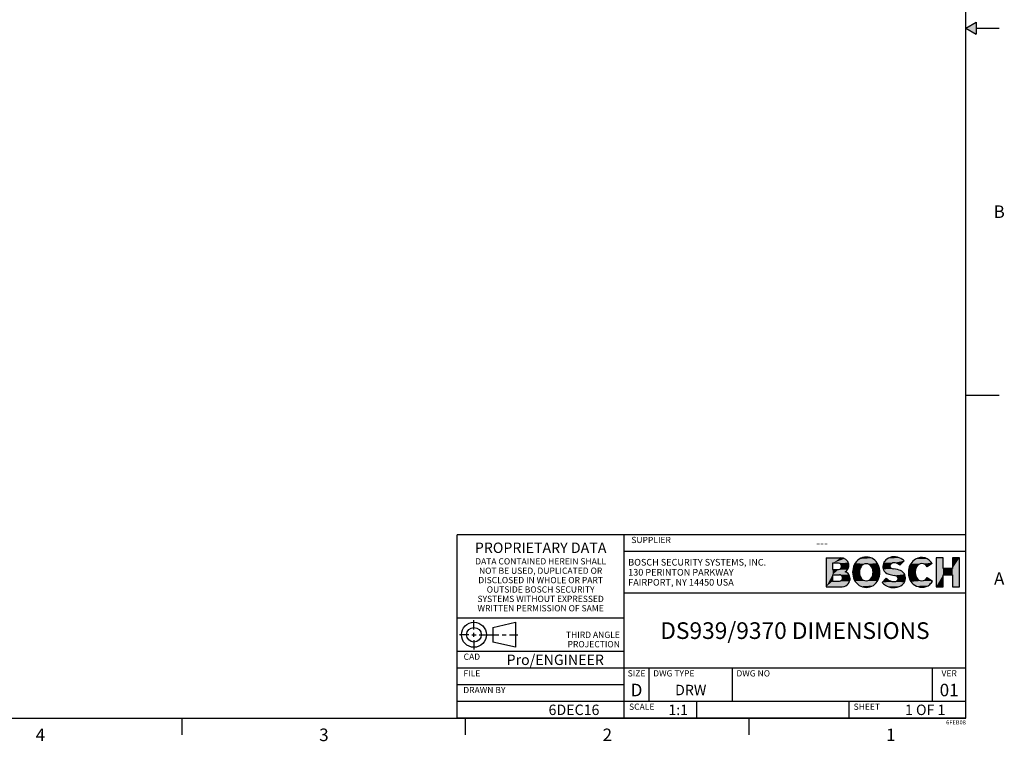
# Model space of a CAD drawing. Units: inches. Extents: x 0.4 to 33.6, y 0.3 to 21.7.
# Drawn here: x 18.8 to 33.6, y 0.3 to 11.1 of the extents above; entities that cross this region are included whole.
import ezdxf

# ---------------------------------------------------------------- set-up
doc = ezdxf.new("R2010")
doc.units = ezdxf.units.IN
doc.header["$LTSCALE"] = 1.87
doc.header["$MEASUREMENT"] = 0
doc.layers.get('0').update_dxf_attribs({"linetype": 'CONTINUOUS'})
doc.styles.get("Standard").update_dxf_attribs({"font": 'txt', "width": 0.8})
doc.styles.add('TEXTSTYLE_2', font='txt')
doc.styles.add('TEXTSTYLE_4', font='txt', dxfattribs={"width": 0.9})
doc.styles.add('TEXTSTYLE_6', font='txt', dxfattribs={"width": 0.72})

msp = doc.modelspace()

# ---------------------------------------------------------------- hatches: boundary and pattern name
at = {"linetype": 'CONTINUOUS'}
h = msp.add_hatch(color=2, dxfattribs=at)
edge = h.paths.add_edge_path()
edge.add_line((1, 11), (0.8438, 10.9098))
edge.add_line((1, 11), (0.8438, 11.0902))
edge.add_line((0.8438, 11.0902), (0.8438, 10.9098))
edge = h.paths.add_edge_path()
edge.add_line((17, 0.6562), (17.0902, 0.5))
edge.add_line((17, 0.6562), (16.9098, 0.5))
edge.add_line((16.9098, 0.5), (17.0902, 0.5))
edge = h.paths.add_edge_path()
edge.add_line((16.9098, 21.5), (17.0902, 21.5))
edge.add_line((17, 21.3438), (16.9098, 21.5))
edge.add_line((17, 21.3438), (17.0902, 21.5))
edge = h.paths.add_edge_path()
edge.add_line((33.1562, 11.0902), (33.1562, 10.9098))
edge.add_line((33, 11), (33.1562, 10.9098))
edge.add_line((33, 11), (33.1562, 11.0902))

# ---------------------------------------------------------------- linework, layer by layer
at = {"color": 3, "linetype": 'CONTINUOUS'}
for p, q in [((33, 0.6562), (33, 21.3438)), ((33, 3.4062), (25.375, 3.4062)), ((25.375, 0.6562), (25.375, 3.4062)), ((27.875, 0.6562), (27.875, 3.4062)), ((33, 0.6562), (33, 3.4062)), ((33, 3.1562), (27.875, 3.1562)), ((33, 2.5312), (27.875, 2.5312)), ((27.875, 2.1562), (25.375, 2.1562)), ((27.875, 1.6562), (25.375, 1.6562)), ((33, 1.4062), (25.375, 1.4062)), ((28.25, 0.9062), (28.25, 1.4062)), ((29.5, 0.9062), (29.5, 1.4062)), ((32.5, 0.9062), (32.5, 1.4062)), ((27.875, 1.1562), (25.375, 1.1562)), ((33, 0.9062), (25.375, 0.9062)), ((28.9688, 0.6562), (28.9688, 0.9062)), ((31.25, 0.6562), (31.25, 0.9062)), ((1, 0.6562), (33, 0.6562)), ((33, 0.6562), (25.375, 0.6562))]:
    msp.add_line(p, q, dxfattribs=at)
at = {"color": 2, "linetype": 'CONTINUOUS'}
for p, q in [((33, 11), (33.1562, 11.0902)), ((33.1562, 11.0902), (33.1562, 10.9098)), ((33, 11), (33.1562, 10.9098)), ((33.1562, 11), (33.5, 11)), ((33, 5.5), (33.5, 5.5)), ((25.625, 1.9844), (25.625, 2.125)), ((25.9062, 2.0156), (26.25, 2.0938)), ((26.25, 2.0938), (26.25, 1.7188)), ((25.625, 1.875), (25.625, 1.9375)), ((25.9062, 2.0156), (25.9062, 1.7969)), ((25.5469, 1.9062), (25.4062, 1.9062)), ((25.5938, 1.9062), (25.6562, 1.9062)), ((25.625, 1.8281), (25.625, 1.6875)), ((25.7031, 1.9062), (26, 1.9062)), ((26.25, 1.7188), (25.9062, 1.7969)), ((26.0469, 1.9062), (26.1094, 1.9062)), ((26.1562, 1.9062), (26.2812, 1.9062)), ((21.25, 0.4062), (21.25, 0.6562)), ((25.5, 0.4062), (25.5, 0.6562)), ((29.75, 0.4062), (29.75, 0.6562))]:
    msp.add_line(p, q, dxfattribs=at)
at = {"color": 1, "linetype": 'CONTINUOUS'}
for p, q in [((30.9034, 3.0625), (31.1261, 3.0625)), ((30.9034, 3.0625), (30.9034, 2.625)), ((31.0913, 2.9792), (31.0025, 2.9792)), ((31.0025, 2.9792), (31.0025, 2.8854)), ((32.0126, 2.9493), (32.0753, 3.0163)), ((32.497, 2.9727), (32.421, 2.9235)), ((32.658, 3.0625), (32.5526, 3.0625)), ((32.5526, 3.0625), (32.5526, 2.625)), ((32.658, 2.902), (32.658, 3.0625)), ((32.9062, 3.0625), (32.8008, 3.0625)), ((32.8008, 3.0625), (32.8008, 2.902)), ((32.9062, 2.625), (32.9062, 3.0625)), ((31.0025, 2.8854), (31.0913, 2.8854)), ((31.0025, 2.8068), (31.1039, 2.8068)), ((31.0025, 2.8068), (31.0025, 2.7099)), ((31.8443, 2.815), (31.9269, 2.7966)), ((31.9764, 2.8829), (31.9131, 2.8955)), ((32.8008, 2.902), (32.658, 2.902)), ((31.0025, 2.7099), (31.1039, 2.7099)), ((31.8057, 2.7576), (31.743, 2.6907)), ((32.421, 2.7641), (32.5024, 2.7118)), ((32.658, 2.8029), (32.8008, 2.8029)), ((32.658, 2.625), (32.658, 2.8029)), ((32.8008, 2.8029), (32.8008, 2.625)), ((30.9034, 2.625), (31.1205, 2.625)), ((32.5526, 2.625), (32.658, 2.625)), ((32.8008, 2.625), (32.9062, 2.625))]:
    msp.add_line(p, q, dxfattribs=at)
at = {"color": 2, "linetype": 'CONTINUOUS'}
for radius in [0.1875, 0.1094]:
    msp.add_circle((25.625, 1.9062), radius, dxfattribs=at)
at = {"color": 1, "linetype": 'CONTINUOUS'}
for centre, radius, start, end in [((31.0913, 2.9323), 0.0469, 270, 90), ((31.1261, 2.941), 0.1215, 11.53405, 90), ((31.1416, 2.9442), 0.1057, 297.20624, 11.53405), ((31.572, 2.8438), 0.2689, 155.1363, 204.8637), ((31.5071, 2.8738), 0.1974, 24.8637, 155.1363), ((31.5071, 2.8801), 0.092, 30.85421, 149.14579), ((31.4423, 2.8438), 0.2689, 335.1363, 24.8637), ((31.8898, 2.9307), 0.1337, 123.69007, 198.43495), ((31.9277, 2.8738), 0.2021, 60.66473, 123.69007), ((31.8977, 2.9394), 0.0364, 126.8699, 241.38954), ((31.9262, 2.9015), 0.0839, 79.03878, 126.8699), ((31.9135, 2.8362), 0.1504, 48.7825, 79.03878), ((31.874, 2.7781), 0.3119, 49.78384, 60.66473), ((32.3562, 2.8556), 0.2159, 120.46555, 174.85116), ((32.3404, 2.8825), 0.1848, 74.94711, 120.46555), ((32.3404, 2.8825), 0.0904, 26.95649, 152.74549), ((32.3349, 2.8841), 0.1848, 28.67906, 73.1621), ((31.1039, 2.7584), 0.0485, 270, 90), ((31.1624, 2.7481), 0.1057, 36.3021, 74.94647), ((31.1435, 2.7481), 0.1215, 310.20478, 30.99736), ((31.568, 2.8438), 0.1629, 149.14579, 210.85421), ((31.4463, 2.8438), 0.1629, 329.1458, 30.85421), ((31.8684, 2.9236), 0.1112, 198.43495, 257.43988), ((31.9356, 3.009), 0.1157, 241.38954, 258.74026), ((31.9404, 2.7022), 0.1842, 50.55297, 78.74026), ((31.9918, 2.7647), 0.1034, 12.52881, 50.55297), ((32.3942, 2.8366), 0.2559, 171.38047, 204.38279), ((32.4156, 2.8438), 0.175, 152.74549, 207.25451), ((31.5071, 2.8137), 0.1974, 204.8637, 335.1363), ((31.5071, 2.8074), 0.092, 210.85421, 329.1458), ((31.9483, 2.892), 0.2875, 224.43835, 236.74563), ((31.9483, 2.892), 0.196, 223.29643, 246.03751), ((31.9167, 2.8208), 0.1181, 246.03751, 285.56151), ((31.8843, 2.605), 0.1963, 66.50143, 77.43988), ((31.9341, 2.7584), 0.0533, 285.56151, 329.53445), ((31.9475, 2.7505), 0.0377, 329.53445, 66.50143), ((31.9633, 2.7584), 0.1325, 298.64762, 12.52881), ((32.3404, 2.8208), 0.2006, 206.60941, 269.98878), ((32.3404, 2.805), 0.0904, 207.25451, 333.05793), ((32.3499, 2.7889), 0.1689, 266.76744, 310.73647), ((32.2432, 2.8841), 0.3112, 314.19657, 326.39789), ((31.1205, 2.8098), 0.1848, 270, 303.2733), ((31.9167, 2.8438), 0.2298, 236.74563, 298.64762)]:
    msp.add_arc(centre, radius, start, end, dxfattribs=at)
for points in [[(31.0025, 2.9792), (30.9034, 3.0625), (31.1261, 3.0625)], [(30.9034, 2.625), (30.9034, 3.0625), (31.0025, 2.9792)], [(30.9034, 2.625), (31.0025, 2.9792), (31.0025, 2.8854)], [(31.0025, 2.9792), (31.1261, 3.0625), (31.1379, 3.0619)], [(31.0025, 2.9792), (31.1379, 3.0619), (31.1497, 3.0602)], [(31.0025, 2.9792), (31.1497, 3.0602), (31.1612, 3.0573)], [(31.0025, 2.9792), (31.1612, 3.0573), (31.1724, 3.0533)], [(31.0025, 2.9792), (31.1724, 3.0533), (31.1832, 3.0483)], [(31.0025, 2.9792), (31.1832, 3.0483), (31.1934, 3.0422)], [(31.0025, 2.9792), (31.1934, 3.0422), (31.2029, 3.0351)], [(31.0025, 2.9792), (31.2029, 3.0351), (31.2117, 3.0272)], [(31.0025, 2.9792), (31.2117, 3.0272), (31.2197, 3.0184)], [(31.0025, 2.9792), (31.2197, 3.0184), (31.2269, 3.0089)], [(31.0025, 2.9792), (31.2269, 3.0089), (31.233, 2.9987)], [(31.0025, 2.9792), (31.233, 2.9987), (31.2381, 2.988)], [(31.2381, 2.988), (31.0913, 2.9792), (31.0025, 2.9792)], [(31.2381, 2.988), (31.0974, 2.9788), (31.0913, 2.9792)], [(31.2381, 2.988), (31.1034, 2.9776), (31.0974, 2.9788)], [(31.2381, 2.988), (31.2422, 2.9768), (31.1034, 2.9776)], [(31.1092, 2.9756), (31.1034, 2.9776), (31.2422, 2.9768)], [(31.2422, 2.9768), (31.1147, 2.9729), (31.1092, 2.9756)], [(31.2422, 2.9768), (31.1198, 2.9695), (31.1147, 2.9729)], [(31.2422, 2.9768), (31.1244, 2.9655), (31.1198, 2.9695)], [(31.2422, 2.9768), (31.2451, 2.9653), (31.1244, 2.9655)], [(31.1285, 2.9608), (31.1244, 2.9655), (31.2451, 2.9653)], [(31.2451, 2.9653), (31.1319, 2.9557), (31.1285, 2.9608)], [(31.2451, 2.9653), (31.2466, 2.9556), (31.1319, 2.9557)], [(31.1346, 2.9502), (31.1319, 2.9557), (31.2466, 2.9556)], [(31.2466, 2.9556), (31.2472, 2.9458), (31.1346, 2.9502)], [(31.3199, 2.9372), (31.328, 2.9568), (31.4487, 2.9511)], [(31.328, 2.9568), (31.3392, 2.9776), (31.4966, 2.9715)], [(31.328, 2.9568), (31.4966, 2.9715), (31.4862, 2.9697)], [(31.328, 2.9568), (31.4862, 2.9697), (31.4761, 2.9667)], [(31.328, 2.9568), (31.4761, 2.9667), (31.4664, 2.9626)], [(31.328, 2.9568), (31.4664, 2.9626), (31.4572, 2.9574)], [(31.4572, 2.9574), (31.4487, 2.9511), (31.328, 2.9568)], [(31.3392, 2.9776), (31.3528, 2.9969), (31.6615, 2.9969)], [(31.6615, 2.9969), (31.6751, 2.9776), (31.3392, 2.9776)], [(31.5071, 2.9721), (31.3392, 2.9776), (31.6751, 2.9776)], [(31.4966, 2.9715), (31.3392, 2.9776), (31.5071, 2.9721)], [(31.3528, 2.9969), (31.3686, 3.0144), (31.6457, 3.0144)], [(31.6457, 3.0144), (31.6615, 2.9969), (31.3528, 2.9969)], [(31.3686, 3.0144), (31.3864, 3.03), (31.6279, 3.03)], [(31.6279, 3.03), (31.6457, 3.0144), (31.3686, 3.0144)], [(31.3864, 3.03), (31.4059, 3.0433), (31.6084, 3.0433)], [(31.6084, 3.0433), (31.6279, 3.03), (31.3864, 3.03)], [(31.4059, 3.0433), (31.4269, 3.0541), (31.5874, 3.0541)], [(31.5874, 3.0541), (31.6084, 3.0433), (31.4059, 3.0433)], [(31.4269, 3.0541), (31.449, 3.0624), (31.5653, 3.0624)], [(31.5653, 3.0624), (31.5874, 3.0541), (31.4269, 3.0541)], [(31.449, 3.0624), (31.4719, 3.068), (31.5424, 3.068)], [(31.5424, 3.068), (31.5653, 3.0624), (31.449, 3.0624)], [(31.4719, 3.068), (31.4953, 3.0708), (31.5189, 3.0708)], [(31.5189, 3.0708), (31.5424, 3.068), (31.4719, 3.068)], [(31.6751, 2.9776), (31.5177, 2.9715), (31.5071, 2.9721)], [(31.6751, 2.9776), (31.528, 2.9697), (31.5177, 2.9715)], [(31.6751, 2.9776), (31.5382, 2.9667), (31.528, 2.9697)], [(31.6751, 2.9776), (31.5479, 2.9626), (31.5382, 2.9667)], [(31.6751, 2.9776), (31.557, 2.9574), (31.5479, 2.9626)], [(31.6751, 2.9776), (31.6862, 2.9568), (31.557, 2.9574)], [(31.5655, 2.9511), (31.557, 2.9574), (31.6862, 2.9568)], [(31.6862, 2.9568), (31.5733, 2.944), (31.5655, 2.9511)], [(31.6862, 2.9568), (31.6944, 2.9372), (31.5733, 2.944)], [(31.7574, 2.9499), (31.7598, 2.9622), (31.8671, 2.9592)], [(31.7574, 2.9499), (31.8671, 2.9592), (31.865, 2.9555)], [(31.7574, 2.9499), (31.865, 2.9555), (31.8633, 2.9515)], [(31.7598, 2.9622), (31.7633, 2.9741), (31.8811, 2.9722)], [(31.7598, 2.9622), (31.8811, 2.9722), (31.8758, 2.9686)], [(31.7598, 2.9622), (31.8758, 2.9686), (31.8726, 2.9658)], [(31.7598, 2.9622), (31.8726, 2.9658), (31.8697, 2.9627)], [(31.8697, 2.9627), (31.8671, 2.9592), (31.7598, 2.9622)], [(31.7633, 2.9741), (31.7679, 2.9857), (31.9231, 2.9853)], [(31.7633, 2.9741), (31.9231, 2.9853), (31.9168, 2.9848)], [(31.7633, 2.9741), (31.9168, 2.9848), (31.9105, 2.9838)], [(31.7633, 2.9741), (31.9105, 2.9838), (31.9043, 2.9824)], [(31.7633, 2.9741), (31.9043, 2.9824), (31.8982, 2.9805)], [(31.7633, 2.9741), (31.8982, 2.9805), (31.8923, 2.9782)], [(31.7633, 2.9741), (31.8923, 2.9782), (31.8866, 2.9754)], [(31.8866, 2.9754), (31.8811, 2.9722), (31.7633, 2.9741)], [(32.0753, 3.0163), (31.7679, 2.9857), (31.7735, 2.9968)], [(32.0753, 3.0163), (31.9231, 2.9853), (31.7679, 2.9857)], [(32.0753, 3.0163), (31.7735, 2.9968), (31.7802, 3.0073)], [(31.7802, 3.0073), (31.7878, 3.0172), (32.0753, 3.0163)], [(31.7878, 3.0172), (31.7963, 3.0263), (32.0662, 3.0238)], [(32.0662, 3.0238), (32.0753, 3.0163), (31.7878, 3.0172)], [(31.7963, 3.0263), (31.8056, 3.0346), (32.0567, 3.0309)], [(32.0567, 3.0309), (32.0662, 3.0238), (31.7963, 3.0263)], [(31.8056, 3.0346), (31.8156, 3.042), (32.047, 3.0376)], [(32.047, 3.0376), (32.0567, 3.0309), (31.8056, 3.0346)], [(31.8156, 3.042), (31.8315, 3.0515), (32.0268, 3.05)], [(31.8156, 3.042), (32.0268, 3.05), (32.037, 3.044)], [(32.037, 3.044), (32.047, 3.0376), (31.8156, 3.042)], [(31.8315, 3.0515), (31.8481, 3.0596), (32.0102, 3.0583)], [(32.0102, 3.0583), (32.0268, 3.05), (31.8315, 3.0515)], [(31.8481, 3.0596), (31.8655, 3.0661), (31.993, 3.0651)], [(31.993, 3.0651), (32.0102, 3.0583), (31.8481, 3.0596)], [(31.8655, 3.0661), (31.8834, 3.071), (31.9752, 3.0703)], [(31.9752, 3.0703), (31.993, 3.0651), (31.8655, 3.0661)], [(31.8834, 3.071), (31.9016, 3.0742), (31.957, 3.0738)], [(31.957, 3.0738), (31.9752, 3.0703), (31.8834, 3.071)], [(31.9016, 3.0742), (31.9201, 3.0758), (31.9386, 3.0756)], [(31.9386, 3.0756), (31.957, 3.0738), (31.9016, 3.0742)], [(32.0753, 3.0163), (31.9295, 2.9853), (31.9231, 2.9853)], [(32.0753, 3.0163), (31.9358, 2.9848), (31.9295, 2.9853)], [(32.0753, 3.0163), (31.9421, 2.9838), (31.9358, 2.9848)], [(32.0753, 3.0163), (31.9507, 2.9819), (31.9421, 2.9838)], [(32.0753, 3.0163), (31.9592, 2.9794), (31.9507, 2.9819)], [(32.0753, 3.0163), (31.9675, 2.9765), (31.9592, 2.9794)], [(32.0753, 3.0163), (31.9756, 2.9731), (31.9675, 2.9765)], [(32.0753, 3.0163), (31.9836, 2.9692), (31.9756, 2.9731)], [(32.0753, 3.0163), (31.9913, 2.9649), (31.9836, 2.9692)], [(32.0753, 3.0163), (31.9987, 2.9601), (31.9913, 2.9649)], [(32.0753, 3.0163), (32.0058, 2.9549), (31.9987, 2.9601)], [(32.0753, 3.0163), (32.0126, 2.9493), (32.0058, 2.9549)], [(32.1579, 2.9409), (32.1652, 2.9564), (32.2802, 2.9499)], [(32.1652, 2.9564), (32.1738, 2.9711), (32.3188, 2.9702)], [(32.1652, 2.9564), (32.3188, 2.9702), (32.3083, 2.967)], [(32.1652, 2.9564), (32.3083, 2.967), (32.2983, 2.9624)], [(32.1652, 2.9564), (32.2983, 2.9624), (32.2889, 2.9567)], [(32.2889, 2.9567), (32.2802, 2.9499), (32.1652, 2.9564)], [(32.1738, 2.9711), (32.1835, 2.9852), (32.4896, 2.985)], [(32.1738, 2.9711), (32.4896, 2.985), (32.3407, 2.9729)], [(32.1738, 2.9711), (32.3407, 2.9729), (32.3297, 2.9722)], [(32.3297, 2.9722), (32.3188, 2.9702), (32.1738, 2.9711)], [(32.1835, 2.9852), (32.1943, 2.9984), (32.4813, 2.9967)], [(32.4813, 2.9967), (32.4896, 2.985), (32.1835, 2.9852)], [(32.1943, 2.9984), (32.2061, 3.0108), (32.4721, 3.0078)], [(32.4721, 3.0078), (32.4813, 2.9967), (32.1943, 2.9984)], [(32.2061, 3.0108), (32.2188, 3.0222), (32.4621, 3.018)], [(32.4621, 3.018), (32.4721, 3.0078), (32.2061, 3.0108)], [(32.2188, 3.0222), (32.2324, 3.0325), (32.4514, 3.0275)], [(32.4514, 3.0275), (32.4621, 3.018), (32.2188, 3.0222)], [(32.2324, 3.0325), (32.2468, 3.0417), (32.4399, 3.0361)], [(32.4399, 3.0361), (32.4514, 3.0275), (32.2324, 3.0325)], [(32.2468, 3.0417), (32.2585, 3.0481), (32.4278, 3.0438)], [(32.4278, 3.0438), (32.4399, 3.0361), (32.2468, 3.0417)], [(32.2585, 3.0481), (32.2707, 3.0536), (32.4151, 3.0505)], [(32.4151, 3.0505), (32.4278, 3.0438), (32.2585, 3.0481)], [(32.2707, 3.0536), (32.2832, 3.0581), (32.402, 3.0562)], [(32.402, 3.0562), (32.4151, 3.0505), (32.2707, 3.0536)], [(32.2832, 3.0581), (32.296, 3.0618), (32.3884, 3.0609)], [(32.3884, 3.0609), (32.402, 3.0562), (32.2832, 3.0581)], [(32.296, 3.0618), (32.3091, 3.0646), (32.3754, 3.0639)], [(32.3754, 3.0639), (32.3884, 3.0609), (32.296, 3.0618)], [(32.3091, 3.0646), (32.3223, 3.0664), (32.3622, 3.066)], [(32.3622, 3.066), (32.3754, 3.0639), (32.3091, 3.0646)], [(32.3223, 3.0664), (32.3356, 3.0672), (32.3489, 3.067)], [(32.3489, 3.067), (32.3622, 3.066), (32.3223, 3.0664)], [(32.4896, 2.985), (32.497, 2.9727), (32.3407, 2.9729)], [(32.3517, 2.9722), (32.3407, 2.9729), (32.497, 2.9727)], [(32.497, 2.9727), (32.3625, 2.9701), (32.3517, 2.9722)], [(32.497, 2.9727), (32.373, 2.9668), (32.3625, 2.9701)], [(32.497, 2.9727), (32.383, 2.9622), (32.373, 2.9668)], [(32.497, 2.9727), (32.3924, 2.9564), (32.383, 2.9622)], [(32.497, 2.9727), (32.401, 2.9496), (32.3924, 2.9564)], [(32.497, 2.9727), (32.4087, 2.9417), (32.401, 2.9496)], [(32.497, 2.9727), (32.4154, 2.933), (32.4087, 2.9417)], [(32.497, 2.9727), (32.421, 2.9235), (32.4154, 2.933)], [(32.5526, 2.625), (32.658, 3.0625), (32.658, 2.902)], [(32.5526, 2.625), (32.5526, 3.0625), (32.658, 3.0625)], [(32.8008, 2.902), (32.8008, 3.0625), (32.9062, 3.0625)], [(32.9062, 3.0625), (32.8008, 2.8029), (32.8008, 2.902)], [(32.9062, 3.0625), (32.8008, 2.625), (32.8008, 2.8029)], [(32.9062, 3.0625), (32.9062, 2.625), (32.8008, 2.625)], [(30.9034, 2.625), (31.0025, 2.8854), (31.0025, 2.8068)], [(30.9034, 2.625), (31.0025, 2.8068), (31.0025, 2.7099)], [(31.0025, 2.8068), (31.0913, 2.8854), (31.2268, 2.8817)], [(31.0025, 2.8068), (31.0025, 2.8854), (31.0913, 2.8854)], [(31.0025, 2.8068), (31.2268, 2.8817), (31.2207, 2.874)], [(31.0025, 2.8068), (31.2207, 2.874), (31.2138, 2.867)], [(31.0025, 2.8068), (31.2138, 2.867), (31.2064, 2.8607)], [(31.0025, 2.8068), (31.2064, 2.8607), (31.1984, 2.855)], [(31.0025, 2.8068), (31.1984, 2.855), (31.1899, 2.8502)], [(31.0025, 2.8068), (31.1899, 2.8502), (31.1967, 2.8481)], [(31.0025, 2.8068), (31.1967, 2.8481), (31.2034, 2.8455)], [(31.0025, 2.8068), (31.2034, 2.8455), (31.2098, 2.8426)], [(31.0025, 2.8068), (31.2098, 2.8426), (31.2161, 2.8391)], [(31.0025, 2.8068), (31.2161, 2.8391), (31.2221, 2.8353)], [(31.0025, 2.8068), (31.2221, 2.8353), (31.2279, 2.8311)], [(31.0025, 2.8068), (31.2279, 2.8311), (31.2333, 2.8265)], [(31.0025, 2.8068), (31.2333, 2.8265), (31.2384, 2.8216)], [(31.0025, 2.8068), (31.2384, 2.8216), (31.2432, 2.8163)], [(31.0025, 2.8068), (31.2432, 2.8163), (31.2476, 2.8107)], [(31.2476, 2.8107), (31.1039, 2.8068), (31.0025, 2.8068)], [(31.2322, 2.8898), (31.0913, 2.8854), (31.0974, 2.8858)], [(31.2322, 2.8898), (31.2268, 2.8817), (31.0913, 2.8854)], [(31.2322, 2.8898), (31.0974, 2.8858), (31.1034, 2.887)], [(31.2322, 2.8898), (31.1034, 2.887), (31.1092, 2.889)], [(31.2476, 2.8107), (31.1103, 2.8064), (31.1039, 2.8068)], [(31.1092, 2.889), (31.1147, 2.8917), (31.2322, 2.8898)], [(31.2476, 2.8107), (31.1165, 2.8052), (31.1103, 2.8064)], [(31.2369, 2.8984), (31.1147, 2.8917), (31.1198, 2.8951)], [(31.2369, 2.8984), (31.2322, 2.8898), (31.1147, 2.8917)], [(31.2476, 2.8107), (31.1225, 2.8031), (31.1165, 2.8052)], [(31.1198, 2.8951), (31.1244, 2.8991), (31.2369, 2.8984)], [(31.2476, 2.8107), (31.1282, 2.8003), (31.1225, 2.8031)], [(31.2407, 2.9075), (31.1244, 2.8991), (31.1285, 2.9038)], [(31.2407, 2.9075), (31.2369, 2.8984), (31.1244, 2.8991)], [(31.2476, 2.8107), (31.2534, 2.7999), (31.1282, 2.8003)], [(31.1285, 2.9038), (31.1319, 2.9089), (31.2407, 2.9075)], [(31.2437, 2.9168), (31.1319, 2.9089), (31.1346, 2.9144)], [(31.2437, 2.9168), (31.2407, 2.9075), (31.1319, 2.9089)], [(31.1366, 2.9444), (31.1346, 2.9502), (31.2472, 2.9458)], [(31.1346, 2.9144), (31.1366, 2.9202), (31.2437, 2.9168)], [(31.2472, 2.9458), (31.1378, 2.9384), (31.1366, 2.9444)], [(31.2457, 2.9263), (31.1366, 2.9202), (31.1378, 2.9262)], [(31.2457, 2.9263), (31.2437, 2.9168), (31.1366, 2.9202)], [(31.2472, 2.9458), (31.2469, 2.9361), (31.1378, 2.9384)], [(31.1382, 2.9323), (31.1378, 2.9384), (31.2469, 2.9361)], [(31.1378, 2.9262), (31.1382, 2.9323), (31.2457, 2.9263)], [(31.2469, 2.9361), (31.2457, 2.9263), (31.1382, 2.9323)], [(31.3033, 2.8544), (31.305, 2.8755), (31.4078, 2.8728)], [(31.3033, 2.8544), (31.4078, 2.8728), (31.4058, 2.8583)], [(31.4058, 2.8583), (31.4051, 2.8438), (31.3033, 2.8544)], [(31.3033, 2.8331), (31.3033, 2.8544), (31.4051, 2.8438)], [(31.4051, 2.8438), (31.4058, 2.8292), (31.3033, 2.8331)], [(31.305, 2.812), (31.3033, 2.8331), (31.4058, 2.8292)], [(31.305, 2.8755), (31.3083, 2.8964), (31.411, 2.8871)], [(31.411, 2.8871), (31.4078, 2.8728), (31.305, 2.8755)], [(31.305, 2.812), (31.4058, 2.8292), (31.4078, 2.8147)], [(31.4078, 2.8147), (31.411, 2.8004), (31.305, 2.812)], [(31.3083, 2.7911), (31.305, 2.812), (31.411, 2.8004)], [(31.3083, 2.8964), (31.3133, 2.9171), (31.4213, 2.9144)], [(31.3083, 2.8964), (31.4213, 2.9144), (31.4155, 2.901)], [(31.4155, 2.901), (31.411, 2.8871), (31.3083, 2.8964)], [(31.3133, 2.9171), (31.3199, 2.9372), (31.4341, 2.936)], [(31.3133, 2.9171), (31.4341, 2.936), (31.4282, 2.9273)], [(31.4282, 2.9273), (31.4213, 2.9144), (31.3133, 2.9171)], [(31.3199, 2.9372), (31.4487, 2.9511), (31.441, 2.944)], [(31.441, 2.944), (31.4341, 2.936), (31.3199, 2.9372)], [(31.5802, 2.936), (31.5733, 2.944), (31.6944, 2.9372)], [(31.6944, 2.9372), (31.5861, 2.9273), (31.5802, 2.936)], [(31.6944, 2.9372), (31.701, 2.9171), (31.5861, 2.9273)], [(31.593, 2.9144), (31.5861, 2.9273), (31.701, 2.9171)], [(31.701, 2.9171), (31.5987, 2.901), (31.593, 2.9144)], [(31.701, 2.9171), (31.706, 2.8964), (31.5987, 2.901)], [(31.6033, 2.8871), (31.5987, 2.901), (31.706, 2.8964)], [(31.706, 2.8964), (31.7093, 2.8755), (31.6033, 2.8871)], [(31.6065, 2.8728), (31.6033, 2.8871), (31.7093, 2.8755)], [(31.6033, 2.8004), (31.6065, 2.8147), (31.7093, 2.812)], [(31.7093, 2.812), (31.706, 2.7911), (31.6033, 2.8004)], [(31.7093, 2.8755), (31.6085, 2.8583), (31.6065, 2.8728)], [(31.711, 2.8331), (31.6065, 2.8147), (31.6085, 2.8292)], [(31.711, 2.8331), (31.7093, 2.812), (31.6065, 2.8147)], [(31.7093, 2.8755), (31.711, 2.8544), (31.6085, 2.8583)], [(31.6091, 2.8438), (31.6085, 2.8583), (31.711, 2.8544)], [(31.6085, 2.8292), (31.6091, 2.8438), (31.711, 2.8331)], [(31.711, 2.8544), (31.711, 2.8331), (31.6091, 2.8438)], [(31.7562, 2.9375), (31.7574, 2.9499), (31.8622, 2.9474)], [(31.7562, 2.9375), (31.8622, 2.9474), (31.8615, 2.9432)], [(31.7562, 2.9375), (31.8615, 2.9432), (31.8613, 2.9389)], [(31.8613, 2.9389), (31.8616, 2.9347), (31.7562, 2.9375)], [(31.7562, 2.9251), (31.7562, 2.9375), (31.8616, 2.9347)], [(31.7562, 2.9251), (31.8616, 2.9347), (31.8624, 2.9305)], [(31.7562, 2.9251), (31.8624, 2.9305), (31.8637, 2.9264)], [(31.8637, 2.9264), (31.8654, 2.9225), (31.7562, 2.9251)], [(31.7573, 2.9127), (31.7562, 2.9251), (31.8654, 2.9225)], [(31.7573, 2.9127), (31.8654, 2.9225), (31.8677, 2.9188)], [(31.7573, 2.9127), (31.8677, 2.9188), (31.8703, 2.9154)], [(31.8703, 2.9154), (31.8733, 2.9124), (31.7573, 2.9127)], [(31.7595, 2.9004), (31.7573, 2.9127), (31.8733, 2.9124)], [(31.8633, 2.9515), (31.8622, 2.9474), (31.7574, 2.9499)], [(31.7595, 2.9004), (31.8733, 2.9124), (31.8766, 2.9097)], [(31.7595, 2.9004), (31.8766, 2.9097), (31.8803, 2.9074)], [(31.7595, 2.9004), (31.8803, 2.9074), (31.8847, 2.9051)], [(31.7595, 2.9004), (31.8847, 2.9051), (31.8892, 2.903)], [(31.7595, 2.9004), (31.8892, 2.903), (31.8939, 2.9011)], [(31.8939, 2.9011), (31.8986, 2.8994), (31.7595, 2.9004)], [(31.7629, 2.8884), (31.7595, 2.9004), (31.8986, 2.8994)], [(31.7629, 2.8884), (31.8986, 2.8994), (31.9033, 2.8979)], [(31.7629, 2.8884), (31.9033, 2.8979), (31.9082, 2.8966)], [(31.7629, 2.8884), (31.9082, 2.8966), (31.9131, 2.8955)], [(31.9131, 2.8955), (31.9764, 2.8829), (31.7629, 2.8884)], [(31.7663, 2.8795), (31.7629, 2.8884), (31.9764, 2.8829)], [(31.7663, 2.8795), (31.9764, 2.8829), (31.9874, 2.8804)], [(31.9874, 2.8804), (31.9983, 2.8772), (31.7663, 2.8795)], [(31.7705, 2.8709), (31.7663, 2.8795), (31.9983, 2.8772)], [(31.7705, 2.8709), (31.9983, 2.8772), (32.0089, 2.8733)], [(32.0089, 2.8733), (32.0193, 2.8687), (31.7705, 2.8709)], [(31.7753, 2.8627), (31.7705, 2.8709), (32.0193, 2.8687)], [(31.7753, 2.8627), (32.0193, 2.8687), (32.0294, 2.8636)], [(32.0294, 2.8636), (32.0391, 2.8578), (31.7753, 2.8627)], [(31.7809, 2.855), (31.7753, 2.8627), (32.0391, 2.8578)], [(32.0391, 2.8578), (32.0485, 2.8514), (31.7809, 2.855)], [(31.7871, 2.8477), (31.7809, 2.855), (32.0485, 2.8514)], [(32.0485, 2.8514), (32.0575, 2.8445), (31.7871, 2.8477)], [(31.7939, 2.841), (31.7871, 2.8477), (32.0575, 2.8445)], [(32.0575, 2.8445), (32.0626, 2.84), (31.7939, 2.841)], [(31.8013, 2.8349), (31.7939, 2.841), (32.0626, 2.84)], [(31.8013, 2.8349), (32.0626, 2.84), (32.0674, 2.8351)], [(32.0674, 2.8351), (32.0719, 2.8299), (31.8013, 2.8349)], [(31.8091, 2.8295), (31.8013, 2.8349), (32.0719, 2.8299)], [(32.0719, 2.8299), (31.8174, 2.8248), (31.8091, 2.8295)], [(32.0719, 2.8299), (32.0761, 2.8245), (31.8174, 2.8248)], [(31.8261, 2.8208), (31.8174, 2.8248), (32.0761, 2.8245)], [(32.0761, 2.8245), (32.0799, 2.8188), (31.8261, 2.8208)], [(31.835, 2.8175), (31.8261, 2.8208), (32.0799, 2.8188)], [(32.0799, 2.8188), (31.8443, 2.815), (31.835, 2.8175)], [(32.0799, 2.8188), (32.0833, 2.8128), (31.8443, 2.815)], [(31.9269, 2.7966), (31.8443, 2.815), (32.0833, 2.8128)], [(31.9269, 2.7966), (32.0833, 2.8128), (32.0863, 2.8066)], [(31.9269, 2.7966), (32.0863, 2.8066), (32.0888, 2.8003)], [(32.1383, 2.8424), (32.1392, 2.8587), (32.2412, 2.8576)], [(32.1383, 2.8424), (32.2412, 2.8576), (32.2407, 2.8438)], [(32.2407, 2.8438), (32.2412, 2.8299), (32.1383, 2.8424)], [(32.1385, 2.826), (32.1383, 2.8424), (32.2412, 2.8299)], [(32.2412, 2.8299), (32.2429, 2.8161), (32.1385, 2.826)], [(32.1397, 2.8097), (32.1385, 2.826), (32.2429, 2.8161)], [(32.1392, 2.8587), (32.1412, 2.875), (32.2429, 2.8714)], [(32.2429, 2.8714), (32.2412, 2.8576), (32.1392, 2.8587)], [(32.2429, 2.8161), (32.2456, 2.8025), (32.1397, 2.8097)], [(32.1419, 2.7935), (32.1397, 2.8097), (32.2456, 2.8025)], [(32.1412, 2.875), (32.1434, 2.8919), (32.2456, 2.885)], [(32.2456, 2.885), (32.2429, 2.8714), (32.1412, 2.875)], [(32.1434, 2.8919), (32.1469, 2.9086), (32.2494, 2.8983)], [(32.2494, 2.8983), (32.2456, 2.885), (32.1434, 2.8919)], [(32.1469, 2.9086), (32.1518, 2.925), (32.2601, 2.9239)], [(32.1469, 2.9086), (32.2601, 2.9239), (32.2542, 2.9113)], [(32.2542, 2.9113), (32.2494, 2.8983), (32.1469, 2.9086)], [(32.1518, 2.925), (32.1579, 2.9409), (32.2657, 2.9333)], [(32.2657, 2.9333), (32.2601, 2.9239), (32.1518, 2.925)], [(32.1579, 2.9409), (32.2802, 2.9499), (32.2725, 2.9421)], [(32.2725, 2.9421), (32.2657, 2.9333), (32.1579, 2.9409)], [(32.5526, 2.625), (32.658, 2.902), (32.658, 2.8029)], [(32.658, 2.8029), (32.658, 2.902), (32.8008, 2.902)], [(32.8008, 2.902), (32.8008, 2.8029), (32.658, 2.8029)], [(30.9034, 2.625), (31.1039, 2.7099), (31.2569, 2.7047)], [(30.9034, 2.625), (31.0025, 2.7099), (31.1039, 2.7099)], [(30.9034, 2.625), (31.2569, 2.7047), (31.252, 2.6935)], [(30.9034, 2.625), (31.252, 2.6935), (31.246, 2.6828)], [(30.9034, 2.625), (31.246, 2.6828), (31.2389, 2.6729)], [(30.9034, 2.625), (31.2389, 2.6729), (31.2308, 2.6636)], [(30.9034, 2.625), (31.2308, 2.6636), (31.2219, 2.6553)], [(31.2607, 2.7163), (31.1039, 2.7099), (31.1103, 2.7103)], [(31.2607, 2.7163), (31.2569, 2.7047), (31.1039, 2.7099)], [(31.2607, 2.7163), (31.1103, 2.7103), (31.1165, 2.7115)], [(31.2607, 2.7163), (31.1165, 2.7115), (31.1225, 2.7136)], [(31.1225, 2.7136), (31.1282, 2.7164), (31.2607, 2.7163)], [(31.1334, 2.7968), (31.1282, 2.8003), (31.2534, 2.7999)], [(31.2633, 2.7282), (31.1282, 2.7164), (31.1334, 2.7199)], [(31.2633, 2.7282), (31.2607, 2.7163), (31.1282, 2.7164)], [(31.2534, 2.7999), (31.1382, 2.7926), (31.1334, 2.7968)], [(31.2633, 2.7282), (31.1334, 2.7199), (31.1382, 2.7241)], [(31.2534, 2.7999), (31.258, 2.7886), (31.1382, 2.7926)], [(31.1424, 2.7879), (31.1382, 2.7926), (31.258, 2.7886)], [(31.1382, 2.7241), (31.1424, 2.7289), (31.2633, 2.7282)], [(31.258, 2.7886), (31.1459, 2.7826), (31.1424, 2.7879)], [(31.2647, 2.7404), (31.1424, 2.7289), (31.1459, 2.7341)], [(31.2647, 2.7404), (31.2633, 2.7282), (31.1424, 2.7289)], [(31.258, 2.7886), (31.1487, 2.7769), (31.1459, 2.7826)], [(31.2647, 2.7404), (31.1459, 2.7341), (31.1487, 2.7398)], [(31.258, 2.7886), (31.2615, 2.7768), (31.1487, 2.7769)], [(31.1508, 2.7709), (31.1487, 2.7769), (31.2615, 2.7768)], [(31.1487, 2.7398), (31.1508, 2.7458), (31.2647, 2.7404)], [(31.2615, 2.7768), (31.2638, 2.7648), (31.1508, 2.7709)], [(31.152, 2.7647), (31.1508, 2.7709), (31.2638, 2.7648)], [(31.2649, 2.7526), (31.1508, 2.7458), (31.152, 2.752)], [(31.2649, 2.7526), (31.2647, 2.7404), (31.1508, 2.7458)], [(31.2638, 2.7648), (31.1524, 2.7584), (31.152, 2.7647)], [(31.152, 2.752), (31.1524, 2.7584), (31.2649, 2.7526)], [(31.2638, 2.7648), (31.2649, 2.7526), (31.1524, 2.7584)], [(31.411, 2.8004), (31.4155, 2.7865), (31.3083, 2.7911)], [(31.3133, 2.7704), (31.3083, 2.7911), (31.4155, 2.7865)], [(31.3133, 2.7704), (31.4155, 2.7865), (31.4213, 2.7731)], [(31.4213, 2.7731), (31.4282, 2.7602), (31.3133, 2.7704)], [(31.3199, 2.7503), (31.3133, 2.7704), (31.4282, 2.7602)], [(31.3199, 2.7503), (31.4282, 2.7602), (31.4341, 2.7515)], [(31.4341, 2.7515), (31.441, 2.7435), (31.3199, 2.7503)], [(31.328, 2.7307), (31.3199, 2.7503), (31.441, 2.7435)], [(31.328, 2.7307), (31.441, 2.7435), (31.4487, 2.7364)], [(31.4487, 2.7364), (31.4572, 2.7301), (31.328, 2.7307)], [(31.3392, 2.7099), (31.328, 2.7307), (31.4572, 2.7301)], [(31.3392, 2.7099), (31.4572, 2.7301), (31.4664, 2.7249)], [(31.3392, 2.7099), (31.4664, 2.7249), (31.4761, 2.7208)], [(31.3392, 2.7099), (31.4761, 2.7208), (31.4862, 2.7178)], [(31.3392, 2.7099), (31.4862, 2.7178), (31.4966, 2.716)], [(31.3392, 2.7099), (31.4966, 2.716), (31.5071, 2.7154)], [(31.5071, 2.7154), (31.6751, 2.7099), (31.3392, 2.7099)], [(31.3528, 2.6906), (31.3392, 2.7099), (31.6751, 2.7099)], [(31.6751, 2.7099), (31.6615, 2.6906), (31.3528, 2.6906)], [(31.3686, 2.6731), (31.3528, 2.6906), (31.6615, 2.6906)], [(31.6615, 2.6906), (31.6457, 2.6731), (31.3686, 2.6731)], [(31.3864, 2.6575), (31.3686, 2.6731), (31.6457, 2.6731)], [(31.6457, 2.6731), (31.6279, 2.6575), (31.3864, 2.6575)], [(31.4059, 2.6442), (31.3864, 2.6575), (31.6279, 2.6575)], [(31.6279, 2.6575), (31.6084, 2.6442), (31.4059, 2.6442)], [(31.5177, 2.716), (31.6751, 2.7099), (31.5071, 2.7154)], [(31.6862, 2.7307), (31.5177, 2.716), (31.528, 2.7178)], [(31.6862, 2.7307), (31.6751, 2.7099), (31.5177, 2.716)], [(31.6862, 2.7307), (31.528, 2.7178), (31.5382, 2.7208)], [(31.6862, 2.7307), (31.5382, 2.7208), (31.5479, 2.7249)], [(31.6862, 2.7307), (31.5479, 2.7249), (31.557, 2.7301)], [(31.557, 2.7301), (31.5655, 2.7364), (31.6862, 2.7307)], [(31.6944, 2.7503), (31.5655, 2.7364), (31.5733, 2.7435)], [(31.6944, 2.7503), (31.6862, 2.7307), (31.5655, 2.7364)], [(31.5733, 2.7435), (31.5802, 2.7515), (31.6944, 2.7503)], [(31.701, 2.7704), (31.5802, 2.7515), (31.5861, 2.7602)], [(31.701, 2.7704), (31.6944, 2.7503), (31.5802, 2.7515)], [(31.5861, 2.7602), (31.593, 2.7731), (31.701, 2.7704)], [(31.706, 2.7911), (31.593, 2.7731), (31.5987, 2.7865)], [(31.706, 2.7911), (31.701, 2.7704), (31.593, 2.7731)], [(31.5987, 2.7865), (31.6033, 2.8004), (31.706, 2.7911)], [(31.743, 2.6907), (31.8057, 2.7576), (31.8125, 2.7507)], [(31.743, 2.6907), (31.8125, 2.7507), (31.8197, 2.7441)], [(31.743, 2.6907), (31.8197, 2.7441), (31.8272, 2.7379)], [(31.743, 2.6907), (31.8272, 2.7379), (31.835, 2.7321)], [(31.743, 2.6907), (31.835, 2.7321), (31.843, 2.7267)], [(31.743, 2.6907), (31.843, 2.7267), (31.8513, 2.7217)], [(31.743, 2.6907), (31.8513, 2.7217), (31.8599, 2.7171)], [(31.743, 2.6907), (31.8599, 2.7171), (31.8687, 2.7129)], [(31.743, 2.6907), (31.8687, 2.7129), (31.8762, 2.7098)], [(31.743, 2.6907), (31.8762, 2.7098), (31.884, 2.7073)], [(31.743, 2.6907), (31.884, 2.7073), (31.8919, 2.7053)], [(31.743, 2.6907), (31.8919, 2.7053), (31.8999, 2.7039)], [(31.743, 2.6907), (31.8999, 2.7039), (31.908, 2.703)], [(31.743, 2.6907), (31.908, 2.703), (31.9162, 2.7027)], [(31.743, 2.6907), (31.9162, 2.7027), (32.0784, 2.6927)], [(32.0784, 2.6927), (31.7504, 2.6835), (31.743, 2.6907)], [(32.0784, 2.6927), (32.0719, 2.6824), (31.7504, 2.6835)], [(31.7579, 2.6765), (31.7504, 2.6835), (32.0719, 2.6824)], [(32.0719, 2.6824), (32.0645, 2.6728), (31.7579, 2.6765)], [(31.7658, 2.6698), (31.7579, 2.6765), (32.0645, 2.6728)], [(32.0645, 2.6728), (32.0562, 2.6638), (31.7658, 2.6698)], [(31.7738, 2.6635), (31.7658, 2.6698), (32.0562, 2.6638)], [(32.0562, 2.6638), (31.7821, 2.6574), (31.7738, 2.6635)], [(32.0562, 2.6638), (32.0471, 2.6557), (31.7821, 2.6574)], [(31.7906, 2.6516), (31.7821, 2.6574), (32.0471, 2.6557)], [(32.084, 2.7036), (31.9162, 2.7027), (31.9243, 2.703)], [(32.084, 2.7036), (32.0784, 2.6927), (31.9162, 2.7027)], [(31.9243, 2.703), (31.9324, 2.7038), (32.084, 2.7036)], [(32.0888, 2.8003), (31.9342, 2.7948), (31.9269, 2.7966)], [(32.0885, 2.7149), (31.9324, 2.7038), (31.9404, 2.7051)], [(32.0885, 2.7149), (32.084, 2.7036), (31.9324, 2.7038)], [(32.0888, 2.8003), (32.091, 2.7938), (31.9342, 2.7948)], [(31.9414, 2.7928), (31.9342, 2.7948), (32.091, 2.7938)], [(32.0885, 2.7149), (31.9404, 2.7051), (31.9484, 2.707)], [(32.091, 2.7938), (31.9486, 2.7905), (31.9414, 2.7928)], [(32.0885, 2.7149), (31.9484, 2.707), (31.9522, 2.7083)], [(32.091, 2.7938), (31.9556, 2.7879), (31.9486, 2.7905)], [(32.0885, 2.7149), (31.9522, 2.7083), (31.956, 2.7098)], [(32.091, 2.7938), (32.0927, 2.7871), (31.9556, 2.7879)], [(31.9625, 2.785), (31.9556, 2.7879), (32.0927, 2.7871)], [(32.0885, 2.7149), (31.956, 2.7098), (31.9597, 2.7117)], [(32.0885, 2.7149), (31.9597, 2.7117), (31.9632, 2.7138)], [(32.0927, 2.7871), (31.9661, 2.7832), (31.9625, 2.785)], [(31.9632, 2.7138), (31.9665, 2.7161), (32.0885, 2.7149)], [(32.0927, 2.7871), (31.9695, 2.7811), (31.9661, 2.7832)], [(32.092, 2.7266), (31.9665, 2.7161), (31.9697, 2.7187)], [(32.092, 2.7266), (32.0885, 2.7149), (31.9665, 2.7161)], [(32.0927, 2.7871), (31.9726, 2.7786), (31.9695, 2.7811)], [(32.092, 2.7266), (31.9697, 2.7187), (31.9726, 2.7216)], [(32.0927, 2.7871), (31.9754, 2.7758), (31.9726, 2.7786)], [(32.092, 2.7266), (31.9726, 2.7216), (31.9753, 2.7246)], [(31.9753, 2.7246), (31.9778, 2.7279), (32.092, 2.7266)], [(32.0927, 2.7871), (32.0948, 2.7751), (31.9754, 2.7758)], [(31.9779, 2.7727), (31.9754, 2.7758), (32.0948, 2.7751)], [(32.0944, 2.7386), (31.9778, 2.7279), (31.98, 2.7314)], [(32.0944, 2.7386), (32.092, 2.7266), (31.9778, 2.7279)], [(32.0948, 2.7751), (31.9801, 2.7694), (31.9779, 2.7727)], [(32.0944, 2.7386), (31.98, 2.7314), (31.9818, 2.7349)], [(32.0948, 2.7751), (31.9819, 2.7658), (31.9801, 2.7694)], [(31.9818, 2.7349), (31.9833, 2.7386), (32.0944, 2.7386)], [(32.0948, 2.7751), (32.0958, 2.7629), (31.9819, 2.7658)], [(31.9833, 2.7621), (31.9819, 2.7658), (32.0958, 2.7629)], [(32.0958, 2.7629), (31.9844, 2.7583), (31.9833, 2.7621)], [(32.0956, 2.7507), (31.9833, 2.7386), (31.9843, 2.7424)], [(32.0956, 2.7507), (32.0944, 2.7386), (31.9833, 2.7386)], [(32.0956, 2.7507), (31.9843, 2.7424), (31.985, 2.7464)], [(32.0958, 2.7629), (31.985, 2.7543), (31.9844, 2.7583)], [(32.0958, 2.7629), (32.0956, 2.7507), (31.985, 2.7543)], [(31.9852, 2.7504), (31.985, 2.7543), (32.0956, 2.7507)], [(32.0956, 2.7507), (31.985, 2.7464), (31.9852, 2.7504)], [(32.2456, 2.8025), (32.2494, 2.7892), (32.1419, 2.7935)], [(32.1452, 2.7774), (32.1419, 2.7935), (32.2494, 2.7892)], [(32.2494, 2.7892), (32.2542, 2.7762), (32.1452, 2.7774)], [(32.1495, 2.7616), (32.1452, 2.7774), (32.2542, 2.7762)], [(32.1495, 2.7616), (32.2542, 2.7762), (32.2601, 2.7636)], [(32.2601, 2.7636), (32.2657, 2.7542), (32.1495, 2.7616)], [(32.1548, 2.7461), (32.1495, 2.7616), (32.2657, 2.7542)], [(32.2657, 2.7542), (32.2725, 2.7454), (32.1548, 2.7461)], [(32.1611, 2.731), (32.1548, 2.7461), (32.2725, 2.7454)], [(32.1611, 2.731), (32.2725, 2.7454), (32.2802, 2.7376)], [(32.2802, 2.7376), (32.2889, 2.7308), (32.1611, 2.731)], [(32.1694, 2.7161), (32.1611, 2.731), (32.2889, 2.7308)], [(32.1694, 2.7161), (32.2889, 2.7308), (32.2983, 2.7251)], [(32.1694, 2.7161), (32.2983, 2.7251), (32.3083, 2.7205)], [(32.1694, 2.7161), (32.3083, 2.7205), (32.3188, 2.7173)], [(32.3188, 2.7173), (32.3297, 2.7153), (32.1694, 2.7161)], [(32.1789, 2.7019), (32.1694, 2.7161), (32.3297, 2.7153)], [(32.1789, 2.7019), (32.3297, 2.7153), (32.3407, 2.7146)], [(32.1789, 2.7019), (32.3407, 2.7146), (32.5024, 2.7118)], [(32.1789, 2.7019), (32.5024, 2.7118), (32.4961, 2.7027)], [(32.4961, 2.7027), (32.4896, 2.6939), (32.1789, 2.7019)], [(32.1896, 2.6886), (32.1789, 2.7019), (32.4896, 2.6939)], [(32.4896, 2.6939), (32.4827, 2.6852), (32.1896, 2.6886)], [(32.2014, 2.6763), (32.1896, 2.6886), (32.4827, 2.6852)], [(32.2014, 2.6763), (32.4827, 2.6852), (32.4754, 2.6769)], [(32.4754, 2.6769), (32.4679, 2.6688), (32.2014, 2.6763)], [(32.2142, 2.665), (32.2014, 2.6763), (32.4679, 2.6688)], [(32.4679, 2.6688), (32.4602, 2.6609), (32.2142, 2.665)], [(32.2279, 2.6548), (32.2142, 2.665), (32.4602, 2.6609)], [(32.4602, 2.6609), (32.45, 2.6528), (32.2279, 2.6548)], [(32.3517, 2.7153), (32.5024, 2.7118), (32.3407, 2.7146)], [(32.3625, 2.7174), (32.5024, 2.7118), (32.3517, 2.7153)], [(32.373, 2.7207), (32.5024, 2.7118), (32.3625, 2.7174)], [(32.383, 2.7253), (32.5024, 2.7118), (32.373, 2.7207)], [(32.3924, 2.7311), (32.5024, 2.7118), (32.383, 2.7253)], [(32.401, 2.7379), (32.5024, 2.7118), (32.3924, 2.7311)], [(32.4087, 2.7458), (32.5024, 2.7118), (32.401, 2.7379)], [(32.4154, 2.7546), (32.5024, 2.7118), (32.4087, 2.7458)], [(32.421, 2.7641), (32.5024, 2.7118), (32.4154, 2.7546)], [(32.658, 2.8029), (32.658, 2.625), (32.5526, 2.625)], [(30.9034, 2.625), (31.2219, 2.6553), (31.2117, 2.6491)], [(30.9034, 2.625), (31.2117, 2.6491), (31.2012, 2.6435)], [(30.9034, 2.625), (31.2012, 2.6435), (31.1903, 2.6387)], [(30.9034, 2.625), (31.1903, 2.6387), (31.1791, 2.6345)], [(30.9034, 2.625), (31.1791, 2.6345), (31.1677, 2.6311)], [(30.9034, 2.625), (31.1677, 2.6311), (31.1561, 2.6285)], [(30.9034, 2.625), (31.1561, 2.6285), (31.1443, 2.6265)], [(30.9034, 2.625), (31.1443, 2.6265), (31.1324, 2.6254)], [(31.1324, 2.6254), (31.1205, 2.625), (30.9034, 2.625)], [(31.4269, 2.6334), (31.4059, 2.6442), (31.6084, 2.6442)], [(31.6084, 2.6442), (31.5874, 2.6334), (31.4269, 2.6334)], [(31.449, 2.6251), (31.4269, 2.6334), (31.5874, 2.6334)], [(31.5874, 2.6334), (31.5653, 2.6251), (31.449, 2.6251)], [(31.4719, 2.6195), (31.449, 2.6251), (31.5653, 2.6251)], [(31.5653, 2.6251), (31.5424, 2.6195), (31.4719, 2.6195)], [(31.4953, 2.6167), (31.4719, 2.6195), (31.5424, 2.6195)], [(31.5424, 2.6195), (31.5189, 2.6167), (31.4953, 2.6167)], [(32.0471, 2.6557), (32.0373, 2.6484), (31.7906, 2.6516)], [(31.8084, 2.641), (31.7906, 2.6516), (32.0373, 2.6484)], [(31.8084, 2.641), (32.0373, 2.6484), (32.0268, 2.6421)], [(32.0268, 2.6421), (32.0083, 2.633), (31.8084, 2.641)], [(31.8271, 2.6321), (31.8084, 2.641), (32.0083, 2.633)], [(32.0083, 2.633), (31.9889, 2.6256), (31.8271, 2.6321)], [(31.8465, 2.6249), (31.8271, 2.6321), (31.9889, 2.6256)], [(31.9889, 2.6256), (31.969, 2.62), (31.8465, 2.6249)], [(31.8665, 2.6195), (31.8465, 2.6249), (31.969, 2.62)], [(31.969, 2.62), (31.9487, 2.6162), (31.8665, 2.6195)], [(31.8868, 2.6159), (31.8665, 2.6195), (31.9487, 2.6162)], [(31.9487, 2.6162), (31.9281, 2.6142), (31.8868, 2.6159)], [(31.9074, 2.6141), (31.8868, 2.6159), (31.9281, 2.6142)], [(32.2424, 2.6459), (32.2279, 2.6548), (32.45, 2.6528)], [(32.45, 2.6528), (32.4393, 2.6456), (32.2424, 2.6459)], [(32.2576, 2.6382), (32.2424, 2.6459), (32.4393, 2.6456)], [(32.2576, 2.6382), (32.4393, 2.6456), (32.428, 2.6391)], [(32.428, 2.6391), (32.4163, 2.6336), (32.2576, 2.6382)], [(32.2734, 2.6318), (32.2576, 2.6382), (32.4163, 2.6336)], [(32.4163, 2.6336), (32.4042, 2.629), (32.2734, 2.6318)], [(32.2897, 2.6268), (32.2734, 2.6318), (32.4042, 2.629)], [(32.4042, 2.629), (32.3918, 2.6253), (32.2897, 2.6268)], [(32.3064, 2.6232), (32.2897, 2.6268), (32.3918, 2.6253)], [(32.3918, 2.6253), (32.3791, 2.6225), (32.3064, 2.6232)], [(32.3233, 2.621), (32.3064, 2.6232), (32.3791, 2.6225)], [(32.3791, 2.6225), (32.3663, 2.6208), (32.3233, 2.621)], [(32.3404, 2.6203), (32.3233, 2.621), (32.3663, 2.6208)], [(32.3663, 2.6208), (32.3533, 2.62), (32.3404, 2.6203)]]:
    msp.add_solid(points, dxfattribs=at)

# ---------------------------------------------------------------- texts
at = {"color": 2, "linetype": 'CONTINUOUS', "line_spacing_factor": 0.9}
for s, insert, char_height, width, attachment_point in [('B', (33.5, 8.3438), 0.1875, 0.15, 2), ('A', (33.5, 2.8438), 0.1875, 0.15, 2), ('DS939/9370 DIMENSIONS', (30.4375, 2.0938), 0.25, 4.2, 2), ('DRW', (28.875, 1.1562), 0.15625, 0.375, 2), ('6FEB08', (33, 0.625), 0.0625, 0.3, 3), ('4', (19.125, 0.5), 0.1875, 0.15, 2), ('3', (23.375, 0.5), 0.1875, 0.15, 2), ('2', (27.625, 0.5), 0.1875, 0.15, 2), ('1', (31.875, 0.5), 0.1875, 0.15, 2)]:
    msp.add_mtext(s, dxfattribs=dict(at, insert=insert, char_height=char_height, width=width, attachment_point=attachment_point))
for s, insert, char_height, width, attachment_point, style in [('PROPRIETARY DATA\\P\\H0.09375;DATA CONTAINED HEREIN SHALL\\PNOT BE USED, DUPLICATED OR\\PDISCLOSED IN WHOLE OR PART\\POUTSIDE BOSCH SECURITY\\PSYSTEMS WITHOUT EXPRESSED\\PWRITTEN PERMISSION OF SAME', (26.625, 3.2891), 0.15625, 2.278125, 2, 'TEXTSTYLE_4'), ('SUPPLIER', (28.2812, 3.375), 0.09375, 0.75, 2, 'TEXTSTYLE_2'), ('---', (30.8438, 3.3438), 0.125, 0.375, 2, 'TEXTSTYLE_2'), ('BOSCH SECURITY SYSTEMS, INC.\\P130 PERINTON PARKWAY\\PFAIRPORT, NY 14450 USA', (27.9375, 3.0438), 0.1, 2.8, 1, 'TEXTSTYLE_2'), ('THIRD ANGLE PROJECTION', (27.8125, 1.9531), 0.09375, 1.485, 3, 'TEXTSTYLE_6'), ('CAD ', (25.5938, 1.625), 0.09375, 0.375, 2, 'TEXTSTYLE_2'), ('Pro/ENGINEER', (26.8438, 1.6094), 0.15625, 1.875, 2, 'TEXTSTYLE_2'), ('FILE', (25.5938, 1.375), 0.09375, 0.375, 2, 'TEXTSTYLE_2'), ('SIZE', (28.0625, 1.375), 0.09375, 0.3375, 2, 'TEXTSTYLE_4'), ('DWG TYPE', (28.3125, 1.375), 0.09375, 0.75, 1, 'TEXTSTYLE_2'), ('DWG NO', (29.8125, 1.375), 0.09375, 0.5625, 2, 'TEXTSTYLE_2'), ('VER', (32.75, 1.375), 0.09375, 0.28125, 2, 'TEXTSTYLE_2'), ('DRAWN BY', (25.7812, 1.125), 0.09375, 0.75, 2, 'TEXTSTYLE_2'), ('D', (28.0625, 1.1719), 0.1875, 0.1875, 2, 'TEXTSTYLE_2'), ('6DEC16', (27.125, 0.8594), 0.15625, 0.9375, 2, 'TEXTSTYLE_2'), ('SCALE', (28.1406, 0.875), 0.09375, 0.46875, 2, 'TEXTSTYLE_2'), ('1:1', (28.6875, 0.8594), 0.15625, 0.46875, 2, 'TEXTSTYLE_2'), ('SHEET', (31.5156, 0.875), 0.09375, 0.46875, 2, 'TEXTSTYLE_2'), ('1 OF 1', (32.3906, 0.8594), 0.15625, 0.9375, 2, 'TEXTSTYLE_2')]:
    msp.add_mtext(s, dxfattribs=dict(at, insert=insert, char_height=char_height, width=width, attachment_point=attachment_point, style=style))
at = {"color": 3, "linetype": 'CONTINUOUS', "insert": (32.75, 1.1719), "char_height": 0.1875, "width": 0.375, "attachment_point": 2, "line_spacing_factor": 0.9, "style": 'TEXTSTYLE_2'}
msp.add_mtext('01', dxfattribs=at)

doc.saveas('drawing.dxf')
